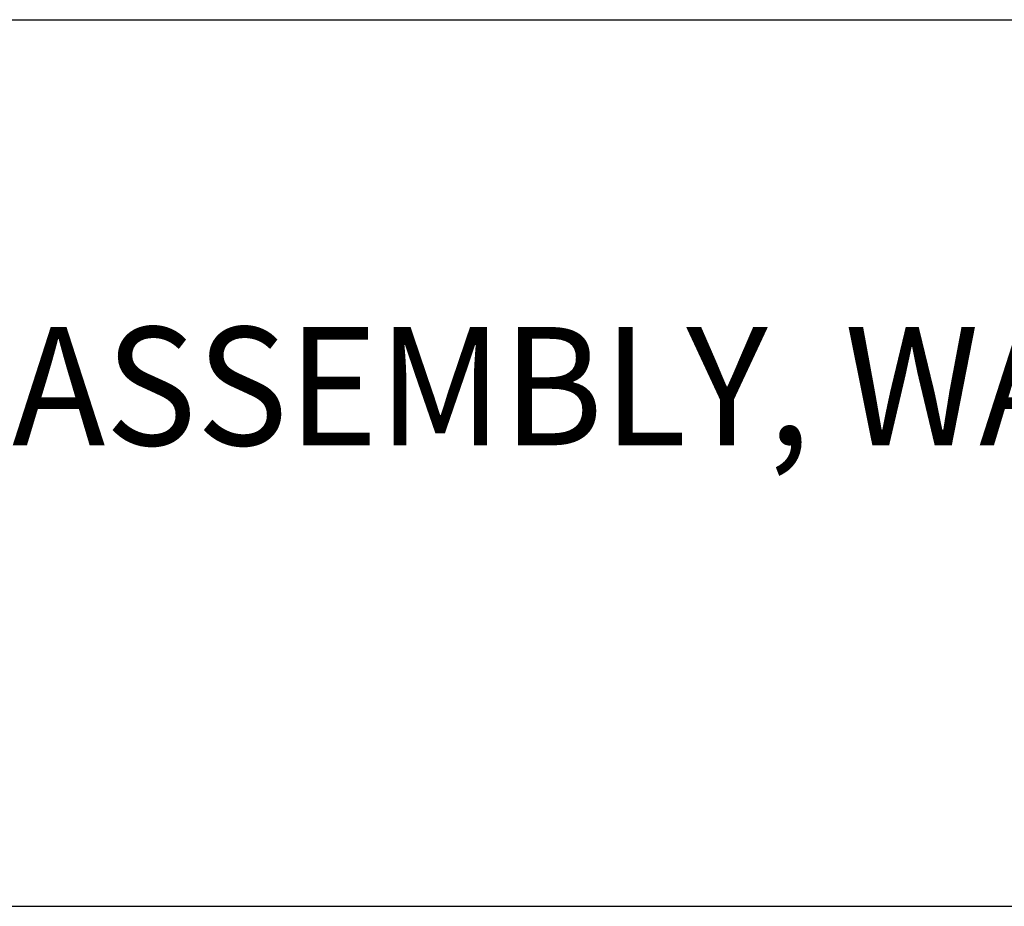
# Model space of a CAD drawing. Extents: x 1.2 to 25.6, y 0.8 to 20.7.
# Drawn here: x 4.4 to 6.1, y 17.6 to 19.1 of the extents above; entities that cross this region are included whole.
import ezdxf

# ---------------------------------------------------------------- set-up
doc = ezdxf.new("R2010")
doc.units = 0
doc.header["$LTSCALE"] = 2
doc.header["$MEASUREMENT"] = 0
doc.layers.get('0').update_dxf_attribs({"linetype": 'CONTINUOUS'})
doc.layers.add('BORDER', color=7, linetype='CONTINUOUS')
doc.styles.add('PLATE', font='ROMAND', dxfattribs={"width": 0.95})

# ---------------------------------------------------------------- blocks, each defined once
blk = doc.blocks.new('WTITLE')
for p, q in [((-7.70354, -0.96525), (-0.07854, -0.96525)), ((-7.70354, -1.71525), (-0.07854, -1.71525))]:
    blk.add_line(p, q)
at = {"style": 'PLATE', "width": 0.95}
for tag, p, height in [('PLATE1', (-7.70354, -1.16525), 0.14), ('DESC1', (-7.70354, -1.32525), 0.1), ('DESC1', (-7.70354, -1.48525), 0.1), ('DESC1', (-7.70354, -1.64525), 0.1), ('PLATE2', (-7.70354, -1.91525), 0.14), ('DESC2', (-7.70354, -2.07525), 0.1), ('DESC2', (-7.70354, -2.23525), 0.1), ('DESC2', (-7.70354, -2.39525), 0.1), ('DWG', (-6.60598, -10.06018), 0.14), ('REV', (-2.39104, -10.05837), 0.1)]:
    blk.add_attdef(tag, p, '', height=height, dxfattribs=at)

msp = doc.modelspace()

# ---------------------------------------------------------------- block references
at = {"layer": 'BORDER'}
ref = msp.add_blockref('WTITLE', (16.6582, 21.0005), dxfattribs=dict(at, xscale=2, yscale=2, zscale=2))
ref.add_attrib('DESC1', 'LABORATORY BALL VALVE ASSEMBLY, WALL MOUNTED DOUBLE, BRASS FLOATING ESCUTCHEON', (1.2512, 18.35), dxfattribs={"layer": '0', "height": 0.2, "style": 'PLATE', "width": 0.95})

doc.saveas('drawing.dxf')
